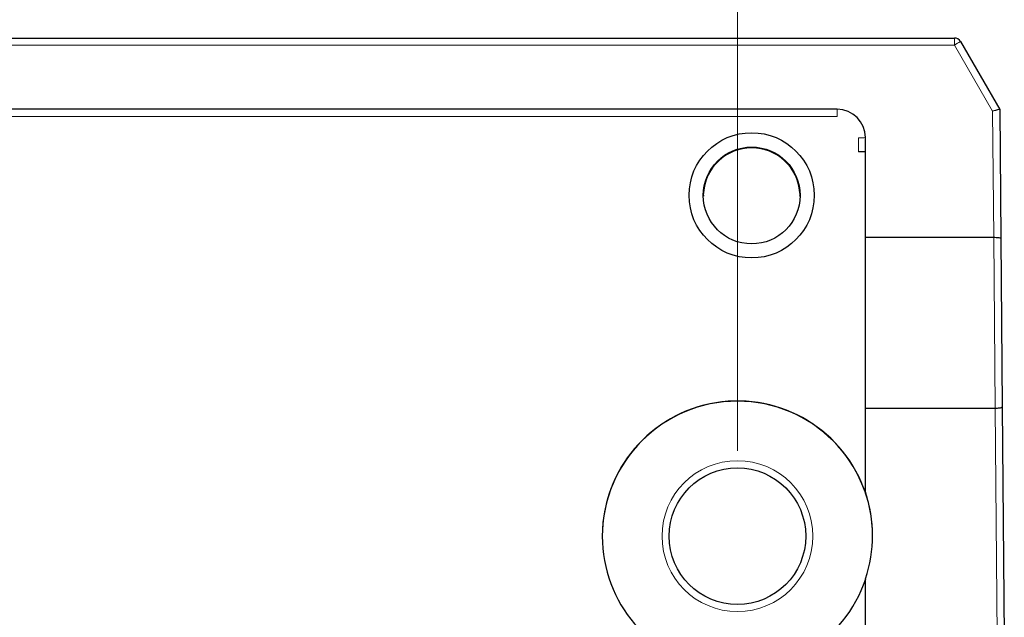
# Model space of a CAD drawing. Units: millimetres. Extents: x 58 to 381, y 65 to 262.
# Drawn here: x 274 to 285, y 155 to 162 of the extents above; entities that cross this region are included whole.
import ezdxf

# ---------------------------------------------------------------- set-up
doc = ezdxf.new("R2010")
doc.units = ezdxf.units.MM
doc.linetypes.add('SLD-Durchgehend', pattern=[0])
doc.styles.add('SLDTEXTSTYLE0', font='TXT', dxfattribs={"width": 0.75})
doc.dimstyles.new('SLDDIMSTYLE0', dxfattribs={"dimtxt": 3.5, "dimasz": 3.302, "dimexe": 0, "dimexo": 0.0625, "dimgap": 0.875, "dimtad": 1, "dimlfac": 3, "dimrnd": 1e-09, "dimzin": 12, "dimdsep": 46, "dimtxsty": 'SLDTEXTSTYLE0', "dimsah": 1, "dimcen": 0.09, "dimadec": 0, "dimazin": 3, "dimtfac": 1, "dimtofl": 0, "dimtmove": 0, "dimatfit": 3, "dimfxl": 1, "dimfrac": 2, "dimtolj": 1, "dimtzin": 12, "dimarcsym": 0})

# ---------------------------------------------------------------- blocks, each defined once
blk = doc.blocks.new('_D_8')
at = {"color": 7, "linetype": 'SLD-Durchgehend', "lineweight": 0}
for p, q in [((82.096, 157.278), (82.096, 168.305)), ((282.096, 157.278), (282.096, 168.305)), ((82.096, 167.305), (282.096, 167.305))]:
    blk.add_line(p, q, dxfattribs=at)
at = {"color": 7, "linetype": 'SLD-Durchgehend', "lineweight": 18}
for points in [[(82.096, 167.305), (85.398, 166.797), (85.398, 167.813)], [(282.096, 167.305), (278.794, 167.813), (278.794, 166.797)]]:
    blk.add_solid(points, dxfattribs=at)
at = {"color": 7, "linetype": 'SLD-Durchgehend', "lineweight": 18, "insert": (170.658, 171.817), "char_height": 3.5, "attachment_point": 1, "style": 'SLDTEXTSTYLE0'}
blk.add_mtext('600', dxfattribs=at)

msp = doc.modelspace()

# ---------------------------------------------------------------- linework, layer by layer
at = {"color": 7, "linetype": 'SLD-Durchgehend', "lineweight": 25}
for p, q in [((266.2214, 162.1109), (284.6371, 162.1109)), ((284.7093, 162.0692), (285.1681, 161.2746)), ((283.2626, 161.2775), (267.5959, 161.2775)), ((285.1681, 161.2746), (285.1813, 159.7635)), ((283.5959, 159.7775), (283.5959, 160.9442)), ((283.5959, 160.7775), (283.5126, 160.7775)), ((283.5959, 159.7775), (285.0978, 159.7775)), ((283.5959, 157.7776), (283.5959, 159.7775)), ((285.0981, 159.7775), (285.0978, 159.7775)), ((285.1813, 159.7635), (285.1985, 157.7916)), ((285.1985, 157.7916), (285.222, 155.1006)), ((283.5959, 157.7776), (285.115, 157.7776)), ((283.5959, 156.7931), (283.5959, 157.7776)), ((285.1153, 157.7776), (285.115, 157.7776)), ((283.5959, 156.7931), (283.5959, 156.7891)), ((283.5982, 156.7775), (283.5998, 156.7775)), ((283.5959, 155.111), (283.5959, 155.7794))]:
    msp.add_line(p, q, dxfattribs=at)
at = {"color": 8, "linetype": 'SLD-Durchgehend', "lineweight": 18}
for p, q in [((284.6371, 162.0282), (284.6371, 162.1109)), ((284.6371, 162.0282), (266.2214, 162.0282)), ((285.0849, 161.2526), (284.6371, 162.0282)), ((283.2626, 161.2775), (283.2626, 161.1935)), ((285.0978, 159.7775), (285.0849, 161.2526)), ((283.2626, 161.1935), (267.5959, 161.1935)), ((283.5126, 160.7775), (283.5126, 160.9435)), ((285.115, 157.7776), (285.0981, 159.7775)), ((285.1385, 155.111), (285.1153, 157.7776))]:
    msp.add_line(p, q, dxfattribs=at)
at = {"color": 7, "linetype": 'SLD-Durchgehend', "lineweight": 25}
for centre, radius in [((282.2626, 160.2688), 0.7333), ((282.2626, 160.2674), 0.5667), ((282.0959, 156.2775), 0.8)]:
    msp.add_circle(centre, radius, dxfattribs=at)
at = {"color": 8, "linetype": 'SLD-Durchgehend', "lineweight": 18}
msp.add_circle((282.0959, 156.2782), 0.8833, dxfattribs=at)
at = {"color": 7, "linetype": 'SLD-Durchgehend', "lineweight": 25}
for centre, radius, start, end in [((284.6371, 162.0275), 0.0833, 30, 90), ((283.2626, 160.9442), 0.3333, 0, 90), ((282.0959, 156.2746), 1.5833, 0.00156, 179.99844), ((282.096, 156.2775), 1.5833, 18.4089, 341.5911), ((282.096, 156.2862), 1.5832, 341.32759, 18.67241)]:
    msp.add_arc(centre, radius, start, end, dxfattribs=at)
at = {"color": 8, "linetype": 'SLD-Durchgehend', "lineweight": 18}
for centre, radius, start, end in [((286.0255, 159.6648), 2.7411, 118.6979, 120.43231), ((283.5334, 163.3314), 2.388, 269.50017, 271.49979)]:
    msp.add_arc(centre, radius, start, end, dxfattribs=at)
at = {"color": 7, "linetype": 'SLD-Durchgehend', "lineweight": 25}
for centre, major_axis, ratio, start_param, end_param in [((285.0849, 161.2519), (0.0831, 0.0227), 0.0081418, 0, 1.5685766), ((282.2626, 160.2579), (0, 0.5667), 0.9999619, 4.7913177, 7.7750529), ((282.0959, 156.2822), (0, -1.5834), 0.9999619, 1.8889414, 1.8966793)]:
    msp.add_ellipse(centre, major_axis=major_axis, ratio=ratio, start_param=start_param, end_param=end_param, dxfattribs=at)
for points, knots in [([(281.6977, 160.3026), (281.6968, 160.3005), (281.6957, 160.2978), (281.6966, 160.2665), (281.6968, 160.2595)], [0, 0, 0, 0, 0.7742306, 1, 1, 1, 1]), ([(282.8285, 160.2595), (282.8287, 160.2671), (282.8292, 160.2973), (282.8282, 160.3003), (282.8275, 160.3026)], [0, 0, 0, 0, 0.2536723, 1, 1, 1, 1]), ([(285.0981, 159.7775), (285.1073, 159.7774), (285.1259, 159.7773), (285.1506, 159.775), (285.1695, 159.7715), (285.1792, 159.7675), (285.1812, 159.7648), (285.1813, 159.7636), (285.1813, 159.7635)], [0, 0, 0, 0, 0.2114038, 0.4227628, 0.6354036, 0.8508063, 0.9859659, 1, 1, 1, 1]), ([(285.1153, 157.7776), (285.1245, 157.7778), (285.1431, 157.7783), (285.1678, 157.7807), (285.1867, 157.7842), (285.1964, 157.7879), (285.1984, 157.7904), (285.1985, 157.7915), (285.1985, 157.7916)], [0, 0, 0, 0, 0.2110149, 0.4219855, 0.6342264, 0.8492197, 0.985991, 1, 1, 1, 1])]:
    msp.add_open_spline(points, degree=3, knots=knots, dxfattribs=at)

# ---------------------------------------------------------------- dimensions: what is measured, and where the dimension line sits
at = {"color": 7, "linetype": 'SLD-Durchgehend', "lineweight": 18}
dim = msp.add_linear_dim(base=(282.0959, 167.305), p1=(82.0959, 156.2775), p2=(282.0959, 156.2775), dimstyle='SLDDIMSTYLE0', dxfattribs=at)
dim.commit()
dim.dimension.update_dxf_attribs({"geometry": '_D_8', "text_midpoint": (174.537, 167.305), "dimtype": 160})

doc.saveas('drawing.dxf')
